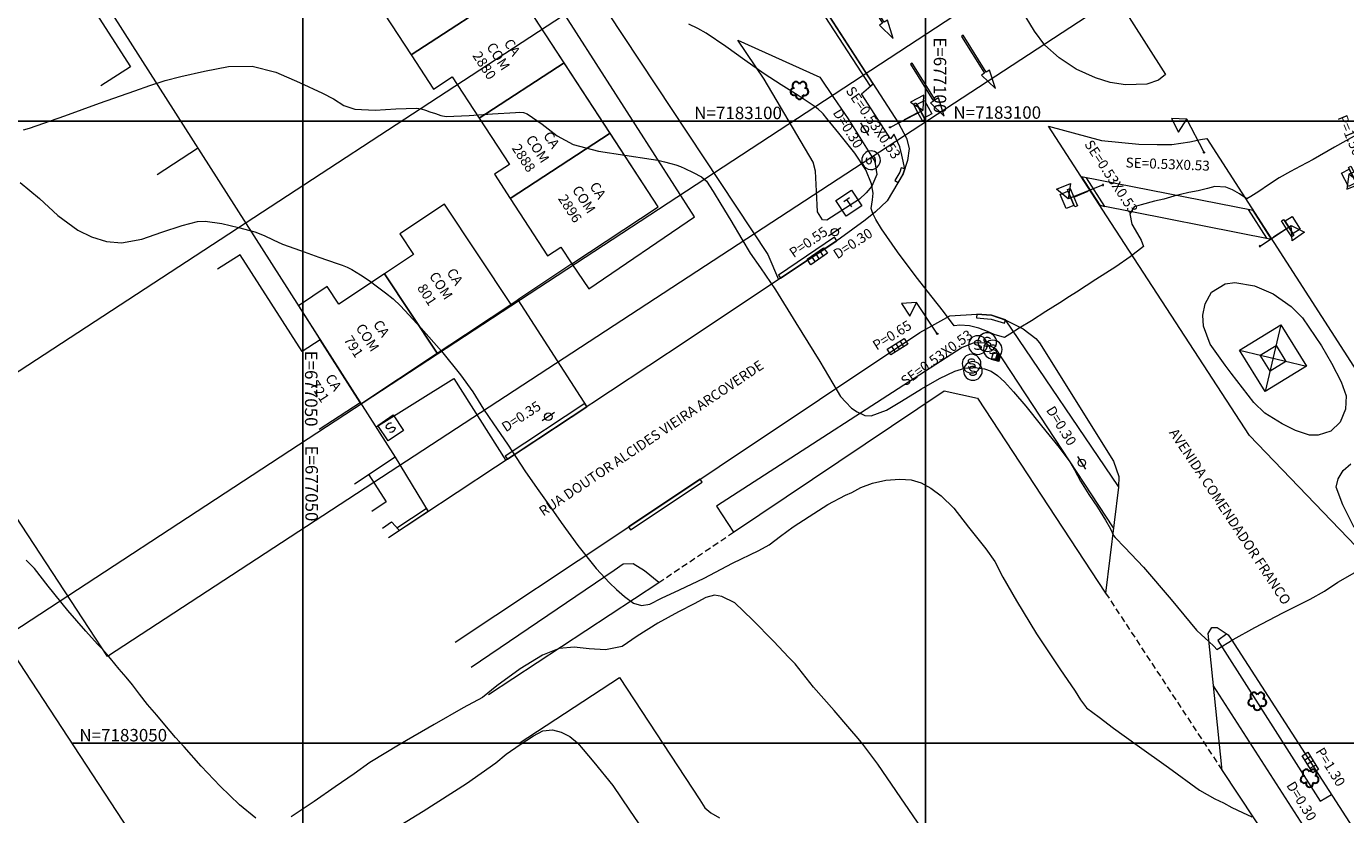
# Model space of a CAD drawing. Units: metres. Extents: x 674662 to 680853, y 7176859 to 7185875.
# Drawn here: x 677028 to 677134, y 7183044 to 7183108 of the extents above; entities that cross this region are included whole.
import ezdxf
from ezdxf.enums import TextEntityAlignment as Align

# ---------------------------------------------------------------- set-up
doc = ezdxf.new("R2010")
doc.units = ezdxf.units.M
doc.header["$MEASUREMENT"] = 0
doc.linetypes.add('DASHED', pattern=[0.75, 0.5, -0.25])
for name, color, linetype, lineweight in [('ARVORE-20', 80, 'Continuous', 0), ('ARVORE-21-40', 74, 'Continuous', 0), ('BASE_DA_TORRE', 2, 'Continuous', 0), ('BOCA_DE_LOBO_ALVENARIA', 2, 'Continuous', 0), ('BOCA_DE_LOBO_FERRO', 2, 'Continuous', 0), ('CALCADA', 44, 'Continuous', 0), ('CORTE', 7, 'Continuous', 0), ('CURVAS_INTERMEDIARIAS', 2, 'Continuous', 0), ('CURVAS_MESTRAS', 1, 'Continuous', 0), ('CX_ALTA', 251, 'Continuous', 0), ('EDIF_ALVENARIA', 251, 'Continuous', 0), ('EDIF_COMERCIAL', 251, 'Continuous', 0), ('EDIFICACAO', 5, 'Continuous', 0), ('GRADE', 2, 'GRADE', 0), ('GUIA_REBAIXADA_EXISTENTE', 3, 'Continuous', 0), ('LINHA_DE_CORTE', 6, 'Continuous', 0), ('MURO_ALVENARIA', 3, 'Continuous', 0), ('PORTAO', 8, 'DASHED', 0), ('POSTE_CIRCULAR', 251, 'Continuous', 0), ('SANEPAR', 251, 'Continuous', 0), ('SEMAFORO_PEDESTRE', 2, 'Continuous', 0), ('SEMAFORO_PRINCIPAL', 2, 'Continuous', 0), ('SENTIDO_DE_TRAFEGO', 251, 'Continuous', 0), ('TELEFONE', 251, 'Continuous', 0), ('TEXTOS_COORDENADAS', 7, 'Continuous', 15), ('TOPONIMIA_VIAS', 251, 'Continuous', 0), ('TORRE', 7, 'Continuous', 0), ('VIA_ PAVIMENTADA', 1, 'Continuous', 0)]:
    doc.layers.add(name, color=color, linetype=linetype, lineweight=lineweight)
doc.layers.add('MALHA_COORDENADAS', color=7, linetype='Continuous')
doc.styles.add('ARIAL', font='arial.ttf', dxfattribs={"height": 2})
doc.styles.get("Standard").update_dxf_attribs({"font": 'arial.ttf'})
doc.linetypes.add('GRADE', pattern='A,2,-0.2,["/\\",Standard,S=0.5,R=0,X=-0.1,Y=-0.25],-0.85', length=3.05)

# ---------------------------------------------------------------- blocks, each defined once
blk = doc.blocks.new('POSTE_CIRCULAR')
at = {"layer": 'POSTE_CIRCULAR'}
blk.add_lwpolyline([(0, 0.6), (0, -0.6)], dxfattribs=at)
blk.add_circle((0, 0), 0.3, dxfattribs=at)
blk = doc.blocks.new('ARVORE')
at = {"color": 0, "linetype": 'Continuous', "lineweight": 30}
for centre, start, end in [((-0.45, -0.17), 87.0134, 319.1849), ((-0.28, 0.35), 18.7498, 233.1301), ((0.27, 0.35), 306.8699, 161.2502), ((0.43, -0.17), 234.9262, 89.0037), ((-0.01, -0.49), 162.8241, 17.1759)]:
    blk.add_arc(centre, 0.287, start, end, dxfattribs=at)
blk = doc.blocks.new('SEMAFORO_PEDESTRE')
at = {"linetype": 'Continuous', "flags": 128}
for points in [[(1.25, 0), (0, 0)], [(1.46, 0.77), (1.46, -0.76), (1.25, -0.76), (1.25, 0.01), (1.25, 0.77), (1.46, 0.77)]]:
    blk.add_lwpolyline(points, dxfattribs=at)
blk.add_lwpolyline([(1.5, 0.61), (2.17, 0.61), (2.17, -0.61), (1.5, -0.61)], close=True, dxfattribs=at)
blk = doc.blocks.new('SEMAFORO_PRINCIPAL')
at = {"flags": 128}
blk.add_lwpolyline([(0.05, 0), (3, 0), (3.61, 1.06), (2.39, 1.06), (3, 0)], dxfattribs=at)
blk.add_circle((0, 0), 0.05)
blk.add_point((0, 0))
blk = doc.blocks.new('BOCA_DE_LOBO')
at = {"color": 0, "linetype": 'Continuous', "flags": 128}
blk.add_lwpolyline([(-0.81, 0.27), (0.81, 0.27), (0.81, -0.27), (-0.81, -0.27)], close=True, dxfattribs=at)
for points in [[(-0.4, 0.27), (-0.4, -0.27)], [(0, 0.27), (0, -0.27)], [(0.4, 0.27), (0.4, -0.27)]]:
    blk.add_lwpolyline(points, dxfattribs=at)
blk = doc.blocks.new('TELEFONIA')
at = {"color": 251, "linetype": 'Continuous', "flags": 128}
blk.add_lwpolyline([(-0.76, 0.75), (0.74, 0.75), (0.74, -0.75), (-0.76, -0.75)], close=True, dxfattribs=at)
for points in [[(-0.28, 0.35), (0.27, 0.35)], [(-0.01, 0.35), (-0.01, -0.36)]]:
    blk.add_lwpolyline(points, dxfattribs=at)
blk = doc.blocks.new('SANEPAR_CIRCULAR')
at = {"color": 251, "linetype": 'Continuous'}
blk.add_lwpolyline([(0, 0.75, 1), (0, -0.75, 1)], format="xyb", close=True, dxfattribs=at)
at = {"color": 251, "linetype": 'Continuous', "flags": 128}
blk.add_lwpolyline([(0.275, 0.256), (0.19, 0.324), (0.08, 0.358), (-0.08, 0.358), (-0.19, 0.324), (-0.275, 0.256), (-0.275, 0.148), (-0.232, 0.084), (-0.19, 0.05), (-0.114, 0.016), (0.114, -0.016), (0.19, -0.05), (0.232, -0.084), (0.275, -0.148), (0.275, -0.256), (0.19, -0.324), (0.08, -0.358), (-0.08, -0.358), (-0.19, -0.324), (-0.275, -0.256)], dxfattribs=at)
blk = doc.blocks.new('SANEPAR')
at = {"color": 251, "linetype": 'Continuous', "flags": 128}
blk.add_lwpolyline([(-0.75, 0.73), (0.75, 0.73), (0.75, -0.77), (-0.75, -0.77)], close=True, dxfattribs=at)
blk.add_lwpolyline([(0.27, 0.25), (0.18, 0.32), (0.07, 0.35), (-0.09, 0.35), (-0.2, 0.32), (-0.28, 0.25), (-0.28, 0.14), (-0.24, 0.08), (-0.2, 0.04), (-0.12, 0.01), (0.11, -0.02), (0.18, -0.06), (0.22, -0.09), (0.27, -0.16), (0.27, -0.26), (0.18, -0.33), (0.07, -0.37), (-0.09, -0.37), (-0.2, -0.33), (-0.28, -0.26)], dxfattribs=at)
blk = doc.blocks.new('CX_ALTA')
blk.add_hatch(color=251).paths.add_polyline_path([(0.3, 0.3), (0, 0.3), (0, -0.3), (0.3, -0.3)])
at = {"color": 251, "linetype": 'Continuous', "flags": 128}
blk.add_lwpolyline([(-0.3, 0.3), (0.3, 0.3), (0.3, -0.3), (-0.3, -0.3)], close=True, dxfattribs=at)
at = {"color": 251}
blk.add_lwpolyline([(0, 0.3), (0, -0.3)], dxfattribs=at)
blk = doc.blocks.new('SENTIDO_DE_TRAFEGO')
at = {"layer": 'SENTIDO_DE_TRAFEGO'}
blk.add_lwpolyline([(3.5, 0.08), (0, 0.08), (0, 0.38), (-1.5, 0), (0, -0.38), (0, -0.08), (3.5, -0.08)], close=True, dxfattribs=at)

msp = doc.modelspace()

# ---------------------------------------------------------------- linework, layer by layer
at = {"layer": 'BASE_DA_TORRE'}
msp.add_lwpolyline([(677122.86, 7183082.09), (677122.32, 7183083.54), (677122.27, 7183084.41), (677122.46, 7183085.32), (677122.96, 7183086.26), (677124.06, 7183086.94), (677124.85, 7183087.04), (677126.42, 7183086.78), (677127.92, 7183086.13), (677129.38, 7183085.1), (677130.28, 7183084.21), (677131.81, 7183081.96), (677132.61, 7183080.55), (677133.39, 7183079.06), (677133.79, 7183077.92), (677133.72, 7183076.86), (677133.31, 7183075.81), (677132.56, 7183075.1), (677131.54, 7183074.77), (677130.84, 7183074.78), (677129.71, 7183075.14), (677128.65, 7183075.69), (677127.26, 7183076.53), (677126.36, 7183077.38), (677125.45, 7183078.56), (677124.54, 7183079.74), (677124.06, 7183080.39)], close=True, dxfattribs=at)
at = {"layer": 'CALCADA'}
for points in [[(677071.61, 7183088.53), (677072.96, 7183086.54), (677081.46, 7183092.32), (677065.66, 7183116.99), (677068.05, 7183118.5), (677087.34, 7183089.29), (677088.21, 7183087.28)], [(677098.34, 7183096.17), (677098.09, 7183097.28), (677097.95, 7183097.94), (677097.49, 7183098.94), (677097.47, 7183098.93), (677097.19, 7183098.59), (677094.86, 7183102.2), (677095.79, 7183103.01)], [(677115.1, 7183067.32), (677105.69, 7183081.68), (677104.71, 7183082.2), (677103.83, 7183082.16), (677102.96, 7183081.82), (677083.23, 7183069.06), (677084.58, 7183066.96)], [(677056.39, 7183067.3), (677057.12, 7183067.8), (677057.75, 7183067.1)], [(677078.58, 7183062.92), (677077.43, 7183063.87), (677076.53, 7183064.42), (677075.72, 7183064.41), (677075.01, 7183063.9), (677063.51, 7183056.1)], [(677124.19, 7183058.8), (677123.48, 7183058.26), (677131.71, 7183045.34), (677132.61, 7183045.89)]]:
    msp.add_lwpolyline(points, dxfattribs=at)
msp.add_lwpolyline([(677094.7, 7183093.75), (677092.09, 7183092.06), (677091.72, 7183092.08), (677091.32, 7183092.71), (677091.24, 7183094.39), (677091.17, 7183096), (677090.98, 7183096.71), (677087.05, 7183103.39), (677084.92, 7183106.51), (677091.52, 7183103.55), (677092.61, 7183101.92), (677093.8, 7183100.2), (677095.94, 7183096.76), (677096.09, 7183095.71), (677095.69, 7183094.78), (677095.24, 7183094.26)], close=True, dxfattribs=at)
at = {"layer": 'CALCADA', "flags": 128}
for points in [[(677126.32, 7183092.82), (677112.53, 7183095.53)], [(677114, 7183093.25), (677127.8, 7183090.53)], [(677067.27, 7183085.65), (677072.8, 7183077.05)], [(677115.49, 7183070.64), (677106.44, 7183084.03)], [(677055.87, 7183075.41), (677062.13, 7183079.31), (677066.29, 7183072.74)], [(677057.41, 7183073), (677060.07, 7183068.63)], [(677055.31, 7183071.59), (677056.69, 7183069.42), (677055.53, 7183068.64)], [(677129.65, 7183038.95), (677132.04, 7183040.73), (677123.14, 7183054.61)]]:
    msp.add_lwpolyline(points, dxfattribs=at)
at = {"layer": 'CORTE'}
for points in [[(676920.37, 7183559.97), (677184.93, 7183155.51), (677034.3, 7183056.98), (676769.74, 7183461.44)], [(677167.1, 7183171.44), (677431.66, 7182766.99), (677281.03, 7182668.46), (677016.47, 7183072.92)]]:
    msp.add_lwpolyline(points, close=True, dxfattribs=at)
at = {"layer": 'CURVAS_INTERMEDIARIAS', "flags": 128}
for points, elevation in [([(677027.57, 7183099.31), (677028.06, 7183099.45), (677028.06, 7183099.45), (677030.88, 7183100.43), (677033.68, 7183101.45), (677036.5, 7183102.45), (677036.5, 7183102.45), (677037.72, 7183102.87), (677038.95, 7183103.27), (677040.2, 7183103.59), (677040.2, 7183103.59), (677042.11, 7183104.03), (677044.03, 7183104.4), (677045.92, 7183104.43), (677045.92, 7183104.43), (677047.84, 7183103.94), (677049.72, 7183103.12), (677051.58, 7183102.26), (677051.58, 7183102.26), (677052.45, 7183101.79), (677053.29, 7183101.28), (677054.18, 7183100.96), (677054.18, 7183100.96), (677055.81, 7183100.88), (677057.47, 7183100.99), (677059.13, 7183101.04), (677059.13, 7183101.04), (677059.5, 7183100.99), (677059.85, 7183100.88), (677060.21, 7183100.77), (677060.21, 7183100.77), (677060.64, 7183100.62), (677061.08, 7183100.46), (677061.52, 7183100.39), (677061.52, 7183100.39), (677063.36, 7183100.45), (677065.22, 7183100.6), (677067.07, 7183100.71), (677067.07, 7183100.71), (677067.39, 7183100.72), (677067.71, 7183100.7), (677068.01, 7183100.61), (677068.01, 7183100.61), (677069.23, 7183099.76), (677070.42, 7183098.83), (677071.7, 7183098.12), (677071.7, 7183098.12), (677073.73, 7183097.59), (677075.85, 7183097.28), (677077.97, 7183096.96), (677077.97, 7183096.96), (677078.51, 7183096.86), (677079.04, 7183096.74), (677079.56, 7183096.6), (677079.56, 7183096.6), (677079.95, 7183096.49), (677080.32, 7183096.36), (677080.68, 7183096.2), (677080.68, 7183096.2), (677081.35, 7183095.87), (677082.01, 7183095.52), (677082.42, 7183095.18), (677082.94, 7183094.35), (677083.57, 7183093.34), (677084.36, 7183092.02), (677085.26, 7183090.53), (677085.93, 7183089.41), (677086.76, 7183088.21), (677087.95, 7183086.44), (677089.59, 7183083.81), (677091.52, 7183080.69), (677092.9, 7183078.33), (677093.17, 7183077.88), (677093.6, 7183077.41), (677094.05, 7183076.94), (677094.51, 7183076.64), (677095.14, 7183076.36), (677095.64, 7183076.31), (677096.86, 7183076.78), (677098.07, 7183077.5), (677099.68, 7183078.5), (677101.13, 7183079.33), (677101.75, 7183079.63), (677102.36, 7183079.92), (677103.16, 7183080.14), (677103.96, 7183080.2), (677104.73, 7183080.1), (677105.28, 7183079.91), (677105.78, 7183079.56), (677106.34, 7183079.05), (677107.07, 7183078.25), (677108.06, 7183077.09), (677109.31, 7183075.52), (677110.75, 7183073.78), (677111.59, 7183072.62), (677111.98, 7183071.98), (677112.46, 7183071.07), (677113.11, 7183070), (677113.83, 7183068.97), (677114.45, 7183067.94), (677114.85, 7183067.24), (677115.11, 7183066.71), (677115.24, 7183066.55), (677116.02, 7183065.75), (677117.52, 7183064.15), (677119.74, 7183061.57), (677121.78, 7183059.09), (677122.18, 7183058.73), (677122.73, 7183058.22), (677123.18, 7183057.77), (677123.4, 7183057.54), (677124.71, 7183058.33), (677126.45, 7183059.31), (677128.69, 7183060.49), (677130.89, 7183061.59), (677132.04, 7183062.24), (677133.12, 7183062.95), (677134.49, 7183063.74)], 911), ([(677027.29, 7183095.08), (677028.84, 7183093.8), (677030.33, 7183092.43), (677031.92, 7183091.24), (677031.92, 7183091.24), (677033.02, 7183090.7), (677034.23, 7183090.33), (677035.44, 7183090.23), (677035.44, 7183090.23), (677037.06, 7183090.53), (677038.68, 7183091.09), (677040.31, 7183091.62), (677040.31, 7183091.62), (677040.93, 7183091.79), (677041.55, 7183091.93), (677042.16, 7183091.96), (677042.16, 7183091.96), (677043.5, 7183091.77), (677044.83, 7183091.47), (677046.15, 7183091.1), (677046.15, 7183091.1), (677046.9, 7183090.82), (677047.63, 7183090.46), (677048.36, 7183090.13), (677048.36, 7183090.13), (677049.82, 7183089.6), (677051.28, 7183089.08), (677052.75, 7183088.56), (677052.75, 7183088.56), (677053.15, 7183088.42), (677053.55, 7183088.27), (677053.93, 7183088.09), (677053.93, 7183088.09), (677054.64, 7183087.66), (677055.32, 7183087.19), (677055.99, 7183086.7), (677055.99, 7183086.7), (677056.63, 7183086.22), (677057.26, 7183085.72), (677057.84, 7183085.17), (677057.84, 7183085.17), (677059.51, 7183083.37), (677061.13, 7183081.52), (677062.67, 7183079.62), (677062.67, 7183079.62), (677063.64, 7183078.25), (677064.5, 7183076.87), (677065.3, 7183075.67), (677066.44, 7183074.05), (677067.89, 7183071.83), (677068.95, 7183070.3), (677069.75, 7183069.18), (677070.74, 7183067.75), (677072.09, 7183065.9), (677073.56, 7183064.06), (677074.62, 7183062.9), (677075.2, 7183062.37), (677075.84, 7183061.8), (677076.56, 7183061.27), (677077.19, 7183061.07), (677077.87, 7183061.18), (677078.79, 7183061.66), (677080.26, 7183062.34), (677082.23, 7183063.28), (677084.5, 7183064.48), (677086.61, 7183065.5), (677087.44, 7183065.95), (677088.35, 7183066.64), (677089.38, 7183067.41), (677090.65, 7183068.23), (677092.15, 7183069.19), (677093.59, 7183069.94), (677094.09, 7183070.17), (677094.82, 7183070.55), (677095.75, 7183070.9), (677096.83, 7183071.15), (677097.93, 7183071.24), (677098.84, 7183071.17), (677099.66, 7183070.93), (677100.43, 7183070.51), (677101.27, 7183069.89), (677102.27, 7183068.9), (677103.47, 7183067.38), (677104.84, 7183065.62), (677105.57, 7183064.6), (677106.21, 7183063.36), (677107.3, 7183061.45), (677108.91, 7183058.81), (677110.8, 7183055.98), (677112.01, 7183054.18), (677112.45, 7183053.49), (677112.93, 7183052.85), (677113.96, 7183052.09), (677115.11, 7183051.21), (677117, 7183049.85), (677119.52, 7183048.04), (677122.01, 7183046.24), (677123.23, 7183045.54), (677123.93, 7183045.2), (677124.6, 7183044.85), (677125.47, 7183044.44), (677126.22, 7183044.09)], 912), ([(677134.42, 7183067.34), (677133.53, 7183069.18), (677132.99, 7183070.6), (677133.14, 7183071.25), (677133.54, 7183071.92), (677134.15, 7183072.46)], 911), ([(677046.22, 7183043.97), (677044.9, 7183045.06), (677043.37, 7183046.54), (677041.84, 7183048.17), (677040.46, 7183049.72), (677039.78, 7183050.46), (677038.93, 7183051.47), (677038.28, 7183052.25), (677037.52, 7183053.13), (677036.87, 7183053.95), (677036.32, 7183054.69), (677035.82, 7183055.31), (677035.25, 7183055.97), (677034.55, 7183056.81), (677033.95, 7183057.53), (677033.5, 7183057.97), (677032.57, 7183059.02), (677031.13, 7183060.68), (677029.54, 7183062.64), (677028.46, 7183064.06), (677027.79, 7183064.71)], 913), ([(677099.65, 7183043.22), (677098.02, 7183045.61), (677096.17, 7183048.32), (677094.98, 7183049.93), (677094.59, 7183050.39), (677093.92, 7183051.17), (677092.66, 7183052.63), (677091, 7183054.51), (677089.55, 7183056.38), (677089.03, 7183056.89), (677087.8, 7183058.2), (677086.11, 7183059.93), (677084.69, 7183061.28), (677083.65, 7183061.81), (677083.05, 7183061.91), (677082.37, 7183061.72), (677081.42, 7183061.2), (677080.16, 7183060.57), (677078.52, 7183059.66), (677076.86, 7183058.6), (677075.64, 7183057.78), (677074.31, 7183057.51), (677073, 7183057.6), (677071.78, 7183057.73), (677070.59, 7183057.63), (677069.24, 7183057.08), (677067.46, 7183055.98), (677065.57, 7183054.61), (677064.42, 7183053.67), (677062.88, 7183052.85), (677060.55, 7183051.51), (677057.82, 7183049.92), (677055.38, 7183048.46), (677054.12, 7183047.54), (677052.59, 7183046.49), (677050.9, 7183045.32), (677049.06, 7183044.09)], 913), ([(677056.56, 7183042.65), (677059.65, 7183044.55), (677063.13, 7183046.77), (677065.49, 7183048.43), (677066.34, 7183049.12), (677067.45, 7183049.9), (677068.52, 7183050.59), (677069.27, 7183050.99), (677070.05, 7183051.08), (677070.74, 7183050.89), (677071.44, 7183050.54), (677072.06, 7183050.03), (677072.52, 7183049.51), (677073.38, 7183048.47), (677074.9, 7183046.61), (677076.22, 7183044.62), (677077.29, 7183043.09)], 914)]:
    msp.add_lwpolyline(points, dxfattribs=dict(at, elevation=elevation))
at = {"layer": 'CURVAS_MESTRAS', "elevation": 910, "flags": 128}
msp.add_lwpolyline([(677134.43, 7183098.81), (677132.84, 7183097.92), (677131.13, 7183096.92), (677130.12, 7183096.39), (677129.32, 7183095.97), (677128.4, 7183095.44), (677127.54, 7183094.88), (677126.76, 7183094.35), (677126.12, 7183093.94), (677125.82, 7183093.76), (677125.23, 7183094.18), (677124.67, 7183094.5), (677124.11, 7183094.71), (677123.23, 7183094.76), (677122.65, 7183094.6), (677121.9, 7183094.42), (677121.15, 7183094.27), (677120.48, 7183094.11), (677119.95, 7183093.97), (677119.15, 7183093.75), (677118.39, 7183093.57), (677117.33, 7183093.27), (677116.75, 7183093.13), (677116.42, 7183092.55), (677116.58, 7183091.72), (677117.02, 7183090.95), (677117.31, 7183090.45), (677117.5, 7183089.94), (677116.43, 7183089.09), (677115.3, 7183088.31), (677113.67, 7183087.28), (677112.12, 7183086.27), (677111.56, 7183085.92), (677110.78, 7183085.4), (677109.66, 7183084.72), (677108.52, 7183083.97), (677107.53, 7183083.36), (677106.77, 7183082.88), (677106.34, 7183082.62), (677105.52, 7183082.85), (677104.99, 7183083.1), (677104.3, 7183083.36), (677103.53, 7183083.56), (677102.77, 7183083.6), (677102.31, 7183083.55), (677101.46, 7183084.72), (677100.55, 7183085.87), (677099.26, 7183087.5), (677097.75, 7183089.5), (677096.46, 7183091.36), (677096.02, 7183092.11), (677095.77, 7183092.58), (677095.63, 7183092.99), (677095.75, 7183093.68), (677095.8, 7183094.21), (677095.67, 7183094.98), (677095.21, 7183096.09), (677094.33, 7183097.44), (677093.05, 7183099.05), (677092.07, 7183100.22), (677091.78, 7183100.6), (677091.67, 7183100.71), (677091.41, 7183100.95), (677091.13, 7183101.17), (677091.13, 7183101.17), (677089.78, 7183102.06), (677088.41, 7183102.93), (677087.05, 7183103.81), (677087.05, 7183103.81), (677085.5, 7183104.91), (677083.97, 7183106.02), (677082.4, 7183107.08), (677082.4, 7183107.08), (677081.71, 7183107.47), (677080.99, 7183107.81)], dxfattribs=at)
at = {"layer": 'EDIFICACAO'}
for points in [[(677025.06, 7183116.51), (677027.4, 7183118.01), (677036.15, 7183104.37), (677033.77, 7183102.84)], [(677051.32, 7183075.26), (677054.61, 7183077.38), (677051.4, 7183082.42), (677049.95, 7183081.49), (677044.96, 7183089.26), (677043.15, 7183088.1)], [(677067.38, 7183050.02), (677075.43, 7183055.29), (677081.87, 7183045.45), (677082.29, 7183044.82), (677082.77, 7183044.4), (677083.47, 7183044)]]:
    msp.add_lwpolyline(points, dxfattribs=at)
for points in [[(677067.02, 7183110.77), (677063.25, 7183116.55), (677054.92, 7183111.12), (677058.69, 7183105.34)], [(677070.98, 7183104.69), (677067.02, 7183110.77), (677058.69, 7183105.34), (677060.48, 7183102.59), (677061.99, 7183103.58), (677064.17, 7183100.25)], [(677074.67, 7183099.03), (677070.98, 7183104.69), (677064.17, 7183100.25), (677066.59, 7183096.53), (677065.38, 7183095.74), (677066.64, 7183093.8)], [(677078.53, 7183093.11), (677074.67, 7183099.03), (677066.64, 7183093.8), (677069.66, 7183089.18), (677070.73, 7183089.88), (677071.61, 7183088.53)], [(677060.79, 7183081.35), (677066.72, 7183085.28), (677061.38, 7183093.34), (677057.78, 7183090.96), (677058.88, 7183089.29), (677056.55, 7183087.74)], [(677054.67, 7183077.29), (677060.79, 7183081.35), (677056.55, 7183087.74), (677052.89, 7183085.31), (677051.96, 7183086.71), (677049.64, 7183085.17)]]:
    msp.add_lwpolyline(points, close=True, dxfattribs=at)
at = {"layer": 'GRADE', "ltscale": 0.05, "flags": 128}
for points in [[(677071.61, 7183088.53), (677067.27, 7183085.65)], [(677084.58, 7183066.96), (677101.49, 7183078.34), (677104.17, 7183077.73), (677114.47, 7183062.07)], [(677057.41, 7183073), (677054.15, 7183070.82)], [(677064.9, 7183053.92), (677078.58, 7183062.92)], [(677123.84, 7183047.81), (677127.7, 7183041.94), (677129.65, 7183038.95)]]:
    msp.add_lwpolyline(points, dxfattribs=at)
at = {"layer": 'GUIA_REBAIXADA_EXISTENTE'}
for points in [[(677090.06, 7183111.88), (677089.79, 7183111.75), (677095.56, 7183102.81), (677095.79, 7183103.01)], [(677098.34, 7183096.17), (677098.05, 7183096.26), (677097.94, 7183095.9), (677097.54, 7183095.23), (677097.81, 7183095.09), (677098.22, 7183095.78)], [(677112.94, 7183095.45), (677112.53, 7183095.53), (677114, 7183093.25), (677114.41, 7183093.16)], [(677126.32, 7183092.82), (677125.91, 7183092.9), (677127.39, 7183090.61), (677127.8, 7183090.53)], [(677092.87, 7183090.39), (677092.69, 7183090.67), (677088.2, 7183087.63), (677088.37, 7183087.38)], [(677106.44, 7183084.03), (677105.31, 7183084.41), (677104.12, 7183084.49), (677104.09, 7183084.19), (677105.28, 7183084.08), (677106.34, 7183083.76)], [(677072.8, 7183077.05), (677072.64, 7183077.3), (677066.26, 7183073.08), (677066.43, 7183072.83)], [(677081.91, 7183071.24), (677076.16, 7183067.4), (677076.32, 7183067.15), (677082.06, 7183070.98), (677081.91, 7183071.24)], [(677059.91, 7183068.88), (677060.07, 7183068.63), (677057.75, 7183067.1), (677057.55, 7183067.32)]]:
    msp.add_lwpolyline(points, close=True, dxfattribs=at)
at = {"layer": 'LINHA_DE_CORTE'}
msp.add_lwpolyline([(677025.94, 7183058.45), (677181.65, 7183160.52)], dxfattribs=at)
at = {"layer": 'MALHA_COORDENADAS'}
for p, q in [((677050, 7183067.26), (677050, 7183361.79)), ((677100, 7183099.96), (677100, 7183285.35)), ((677100, 7182945.22), (677100, 7183127.55)), ((677006.16, 7183100), (677100.06, 7183100)), ((677057.88, 7183100), (677213.84, 7183100)), ((677050, 7183021.66), (677050, 7183094.85)), ((677031.46, 7183050), (677246.54, 7183050))]:
    msp.add_line(p, q, dxfattribs=at)
at = {"layer": 'MURO_ALVENARIA'}
msp.add_lwpolyline([(677071.61, 7183088.53), (677078.53, 7183093.11), (677051.82, 7183134.1), (677044.09, 7183129.07)], dxfattribs=at)
at = {"layer": 'MURO_ALVENARIA', "flags": 128}
for points in [[(677022.31, 7183120.84), (677025.55, 7183122.92), (677057.41, 7183073)], [(677038.29, 7183095.73), (677041.55, 7183097.84)], [(677054.67, 7183077.29), (677067.27, 7183085.65)]]:
    msp.add_lwpolyline(points, dxfattribs=at)
at = {"layer": 'PORTAO', "flags": 128}
for points in [[(677078.58, 7183062.92), (677084.58, 7183066.96), (677084.57, 7183066.95)], [(677114.47, 7183062.07), (677123.84, 7183047.81)]]:
    msp.add_lwpolyline(points, dxfattribs=at)
at = {"layer": 'TORRE'}
for points in [[(677125.23, 7183081.59), (677128.55, 7183083.63), (677130.59, 7183080.31), (677127.27, 7183078.27)], [(677126.88, 7183081.19), (677128.16, 7183081.98), (677128.94, 7183080.7), (677127.67, 7183079.92)]]:
    msp.add_lwpolyline(points, close=True, dxfattribs=at)
for points in [[(677128.55, 7183083.63), (677127.27, 7183078.27)], [(677125.23, 7183081.59), (677130.59, 7183080.31)]]:
    msp.add_lwpolyline(points, dxfattribs=at)
at = {"layer": 'VIA_ PAVIMENTADA'}
for points in [[(677067.78, 7183184.12), (677081.4, 7183162.99), (677097.31, 7183138.3), (677119.29, 7183103.75), (677118.71, 7183103.3), (677117.77, 7183102.97), (677116.07, 7183102.92), (677114.84, 7183103.12), (677113.66, 7183103.48), (677112.11, 7183104.18), (677110.74, 7183105.11), (677109.6, 7183106.12), (677108.77, 7183107.25), (677106.66, 7183110.69), (677104.37, 7183114.38), (677086.24, 7183142.53), (677067.62, 7183171.44), (677055.24, 7183190.44)], [(677019.64, 7183125.04), (677028.56, 7183131), (677052.58, 7183146.4), (677060.3, 7183151.06), (677061.49, 7183151.32), (677062.78, 7183151.25), (677064.2, 7183150.78), (677065.27, 7183150.09), (677065.97, 7183149.46), (677066.28, 7183149.11), (677080.75, 7183126.3), (677097.84, 7183099.84), (677098.48, 7183098.63), (677098.68, 7183097.81), (677098.55, 7183096.85), (677098.22, 7183095.78), (677096.92, 7183093.61), (677095.98, 7183092.73), (677095.15, 7183092.06), (677093.18, 7183090.6), (677080.86, 7183082.38), (677062.4, 7183070.17), (677056.88, 7183066.52)], [(677149.28, 7183043.09), (677137.92, 7183060.89), (677135.22, 7183065.15), (677126.01, 7183074.73), (677114.55, 7183092.39), (677109.89, 7183099.6), (677114.13, 7183098.45), (677117.14, 7183098.16), (677118.6, 7183098.12), (677119.79, 7183098.13), (677121.22, 7183098.34), (677122.1, 7183098.53), (677122.6, 7183098.61), (677138.97, 7183073.17), (677151.78, 7183053.34), (677156.17, 7183046.34), (677156.34, 7183045.31), (677156.34, 7183044.31), (677156.31, 7183044)], [(677062.22, 7183058.13), (677075.37, 7183066.87), (677099.56, 7183083.03), (677101.97, 7183084.37), (677104.12, 7183084.49), (677105.31, 7183084.41), (677106.46, 7183084.02), (677107.84, 7183083.32), (677108.86, 7183082.53), (677109.16, 7183082.19), (677115.09, 7183072.69), (677115.52, 7183071.44), (677115.49, 7183070.58), (677114.47, 7183062.07)], [(677123.84, 7183047.81), (677122.7, 7183058.83), (677123, 7183059.3), (677123.43, 7183059.31), (677124.3, 7183058.73), (677124.56, 7183058.38), (677138.64, 7183036.54), (677146.58, 7183024.03), (677146.13, 7183023.27), (677145.42, 7183022.91), (677144.65, 7183022.55), (677143.53, 7183022.01), (677141.04, 7183021.54)]]:
    msp.add_lwpolyline(points, dxfattribs=at)

# ---------------------------------------------------------------- block references
at = {"layer": 'ARVORE-20'}
for p in [(677089.89, 7183102.54), (677126.66, 7183053.45)]:
    msp.add_blockref('ARVORE', p, dxfattribs=at)
at = {"layer": 'ARVORE-21-40'}
msp.add_blockref('ARVORE', (677130.86, 7183047.26), dxfattribs=at)
at = {"layer": 'BOCA_DE_LOBO_ALVENARIA', "rotation": 301.7684366814524}
msp.add_blockref('BOCA_DE_LOBO', (677130.9, 7183048.45), dxfattribs=at)
at = {"layer": 'BOCA_DE_LOBO_FERRO'}
for p, rotation in [((677091.31, 7183089.15), 34.56173768334155), ((677097.76, 7183081.89), 32.00844329848148)]:
    msp.add_blockref('BOCA_DE_LOBO', p, dxfattribs=dict(at, rotation=rotation))
at = {"layer": 'CX_ALTA', "rotation": 344.728059113039}
msp.add_blockref('CX_ALTA', (677105.67, 7183081.06), dxfattribs=at)
at = {"layer": 'POSTE_CIRCULAR'}
for p, rotation in [((677095.13, 7183099.36), 212.9999999457363), ((677092.72, 7183091.09), 304.0000000254441), ((677069.71, 7183076.25), 304.0000000254441), ((677112.56, 7183072.54), 212.0000000394788)]:
    msp.add_blockref('POSTE_CIRCULAR', p, dxfattribs=dict(at, rotation=rotation))
at = {"layer": 'SANEPAR'}
for name, p, rotation in [('SANEPAR_CIRCULAR', (677095.63, 7183096.87), 281.7857856679639), ('SANEPAR', (677057.04, 7183075.37), 33.90336274044934)]:
    msp.add_blockref(name, p, dxfattribs=dict(at, rotation=rotation))
for p in [(677104.96, 7183082.25), (677104.21, 7183082.01), (677105.41, 7183081.65), (677103.7, 7183080.52), (677103.81, 7183079.93)]:
    msp.add_blockref('SANEPAR_CIRCULAR', p, dxfattribs=at)
at = {"layer": 'SEMAFORO_PEDESTRE'}
for p, rotation in [((677098.3, 7183100.12), 28.06041497504346), ((677135.63, 7183096.28), 207.2018747536136), ((677113.06, 7183094.38), 202.5186422348356), ((677127.95, 7183090.67), 32.77668924052336)]:
    msp.add_blockref('SEMAFORO_PEDESTRE', p, dxfattribs=dict(at, rotation=rotation))
at = {"layer": 'SEMAFORO_PRINCIPAL'}
for p, rotation in [((677097.15, 7183099.51), 27.2028513195854), ((677122.37, 7183097.49), 117.2936766555929), ((677136.79, 7183096.87), 202.0716561471893), ((677100.95, 7183082.92), 123.6134570449576)]:
    msp.add_blockref('SEMAFORO_PRINCIPAL', p, dxfattribs=dict(at, rotation=rotation))
at = {"layer": 'SEMAFORO_PRINCIPAL', "xscale": -1}
for p, rotation in [((677114.26, 7183094.88), 21.57722783649442), ((677126.86, 7183089.96), 213.6011717825089)]:
    msp.add_blockref('SEMAFORO_PRINCIPAL', p, dxfattribs=dict(at, rotation=rotation))
at = {"layer": 'SENTIDO_DE_TRAFEGO', "rotation": 121.9978201319887}
for p in [(677096.62, 7183107.92), (677104.82, 7183103.9), (677100.72, 7183101.67)]:
    msp.add_blockref('SENTIDO_DE_TRAFEGO', p, dxfattribs=at)
at = {"layer": 'TELEFONE', "rotation": 33.77475317466925}
msp.add_blockref('TELEFONIA', (677093.86, 7183093.42), dxfattribs=at)

# ---------------------------------------------------------------- texts
at = {"layer": 'BOCA_DE_LOBO_ALVENARIA', "style": 'ARIAL'}
for s, rotation, p in [('P=1.50', 292.4168, (677133.08, 7183100.3)), ('P=1.30', 301.7684, (677131.29, 7183049.34))]:
    msp.add_text(s, height=0.8, rotation=rotation, dxfattribs=at).set_placement(p)
at = {"layer": 'BOCA_DE_LOBO_FERRO', "style": 'ARIAL'}
for s, rotation, p in [('P=0.55', 34.5617, (677089.42, 7183088.99)), ('P=0.65', 32.0084, (677096.08, 7183081.56))]:
    msp.add_text(s, height=0.8, rotation=rotation, dxfattribs=at).set_placement(p)
at = {"layer": 'EDIF_ALVENARIA', "insert": (677051.82, 7183078.59), "char_height": 0.8, "width": 1.894, "attachment_point": 5, "rotation": 303, "style": 'ARIAL'}
msp.add_mtext('CA 721', dxfattribs=at)
at = {"layer": 'EDIF_COMERCIAL', "char_height": 0.8, "width": 2.6074, "attachment_point": 5, "rotation": 303, "style": 'ARIAL'}
for s, insert in [('CA COM 2880', (677065.61, 7183105.16)), ('CA COM 2888', (677068.77, 7183097.72)), ('CA COM 2896', (677072.49, 7183093.66)), ('CA COM 801', (677061.01, 7183086.73)), ('CA COM 791', (677055.11, 7183082.56))]:
    msp.add_mtext(s, dxfattribs=dict(at, insert=insert))
at = {"layer": 'POSTE_CIRCULAR', "style": 'ARIAL'}
for s, rotation, p in [('D=0.30', 301.8232, (677092.53, 7183100.69)), ('D=0.30', 33.1613, (677092.93, 7183088.89)), ('D=0.35', 33.1613, (677066.3, 7183074.99)), ('D=0.30', 301.8232, (677109.66, 7183076.79)), ('D=0.30', 301.8232, (677128.95, 7183046.62))]:
    msp.add_text(s, height=0.8, rotation=rotation, dxfattribs=at).set_placement(p)
at = {"layer": 'SEMAFORO_PRINCIPAL', "style": 'ARIAL'}
for rotation, p in [(304.5906, (677093.57, 7183102.45)), (303.2418, (677112.73, 7183098.16)), (357.704, (677116.06, 7183096.29)), (35.9327, (677098.39, 7183078.68))]:
    msp.add_text('SE=0.53X0.53', height=0.8, rotation=rotation, dxfattribs=at).set_placement(p)
at = {"layer": 'TEXTOS_COORDENADAS', "color": 7, "style": 'ARIAL'}
for s, p in [('E=677100', (677101.17, 7183106.75)), ('E=677050', (677050.71, 7183073.94))]:
    msp.add_text(s, height=1, rotation=269.9544, dxfattribs=at).set_placement(p, align=Align.MIDDLE_LEFT)
msp.add_text('N=7183100', height=1, dxfattribs=at).set_placement((677081.43, 7183100.67), align=Align.MIDDLE_LEFT)
for s, p in [('N=7183100  ', (677109.9, 7183100.7)), ('N=7183050  ', (677039.71, 7183050.65))]:
    msp.add_text(s, height=1, dxfattribs=at).set_placement(p, align=Align.MIDDLE_RIGHT)
msp.add_text('E=677050  ', height=1, rotation=269.9544, dxfattribs=at).set_placement((677050.67, 7183074.85), align=Align.MIDDLE_RIGHT)
at = {"layer": 'TOPONIMIA_VIAS', "style": 'ARIAL'}
for s, rotation, p in [('RUA DOUTOR ALCIDES VIEIRA ARCOVERDE', 33.9275, (677069.31, 7183068.22)), ('AVENIDA COMENDADOR FRANCO', 303.4547, (677119.53, 7183074.97))]:
    msp.add_text(s, height=0.8, rotation=rotation, dxfattribs=at).set_placement(p)

doc.saveas('drawing.dxf')
